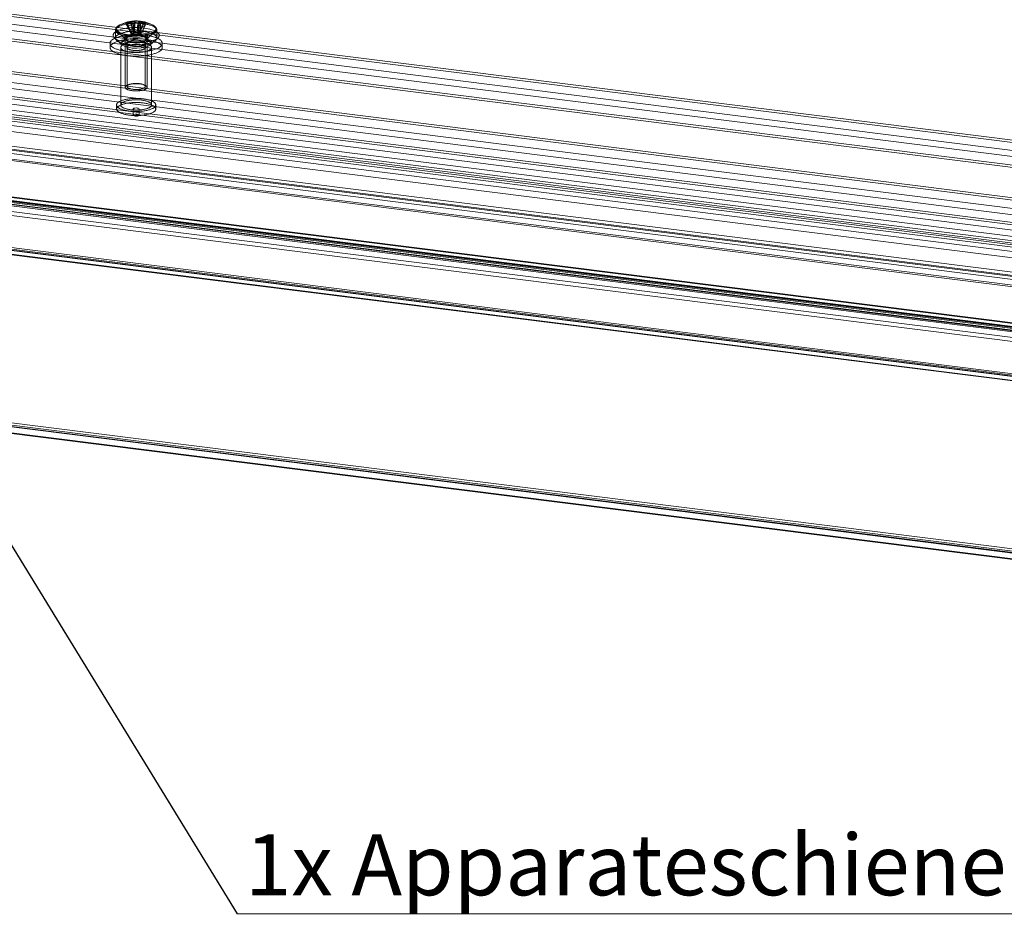
# Model space of a CAD drawing. Units: millimetres. Extents: x 0 to 420, y 0 to 297.
# Drawn here: x 307 to 364, y 102 to 153 of the extents above; entities that cross this region are included whole.
import ezdxf

# ---------------------------------------------------------------- set-up
doc = ezdxf.new("R2010")
doc.units = ezdxf.units.MM
doc.styles.add('SLDTEXTSTYLE0', font='TXT', dxfattribs={"width": 0.75})
doc.dimstyles.new('SLDDIMSTYLE2', dxfattribs={"dimtxt": 0.18, "dimasz": 1.02, "dimexe": 0, "dimexo": 0.0625, "dimgap": 0, "dimtad": 0, "dimtih": 1, "dimtoh": 1, "dimdec": 0, "dimrnd": 1e-09, "dimzin": 0, "dimdsep": 46, "dimtxsty": 'Standard', "dimblk1": 'DOT', "dimblk2": 'DOT', "dimsah": 1, "dimcen": 0.09, "dimadec": 0, "dimazin": 0, "dimtfac": 1.02, "dimtdec": 0, "dimtofl": 0, "dimtmove": 0, "dimatfit": 3, "dimldrblk": 'DOT', "dimfxl": 1, "dimfrac": 2, "dimtolj": 1, "dimtzin": 0, "dimarcsym": 0})

# ---------------------------------------------------------------- blocks, each defined once
blk = doc.blocks.new('SW_NOTE_10')
at = {"color": 0, "linetype": 'Continuous', "lineweight": 0}
blk.add_line((63.559, 0), (0, 0), dxfattribs=at)
at = {"color": 0, "linetype": 'Continuous', "lineweight": 0, "insert": (0.457, 4.575), "char_height": 3.5, "attachment_point": 1, "style": 'SLDTEXTSTYLE0'}
blk.add_mtext('1x Apparateschiene 591mm', dxfattribs=at)
blk = doc.blocks.new('_DOT')
at = {"color": 0, "linetype": 'ByBlock', "lineweight": -2}
blk.add_line((-0.5, 0), (-1, 0), dxfattribs=at)
at = {"color": 0, "linetype": 'ByBlock', "const_width": 0.5}
blk.add_lwpolyline([(-0.25, 0, 1), (0.25, 0, 1)], format="xyb", close=True, dxfattribs=at)

msp = doc.modelspace()

# ---------------------------------------------------------------- linework, layer by layer
at = {"color": 7, "linetype": 'Continuous', "lineweight": 15}
for p, q in [((243.63, 161.008), (382.539, 143.507)), ((243.63, 160.655), (382.539, 143.154)), ((249.009, 160.778), (379.901, 144.287)), ((249.141, 160.895), (380.033, 144.404)), ((382.592, 142.526), (243.047, 160.107)), ((382.724, 142.643), (243.18, 160.224)), ((379.818, 140.998), (249.092, 157.468)), ((249.224, 157.585), (379.951, 141.115)), ((382.592, 139.227), (243.047, 156.807)), ((382.724, 139.343), (243.18, 156.924)), ((248.959, 156.997), (379.685, 140.527)), ((248.959, 156.644), (379.685, 140.174)), ((382.424, 138.935), (243.746, 156.407)), ((243.746, 156.053), (382.424, 138.581)), ((382.592, 137.939), (243.047, 155.52)), ((382.724, 138.056), (243.18, 155.637)), ((260.725, 153.669), (400.269, 136.088)), ((400.137, 135.971), (260.592, 153.552)), ((313.186, 153.161), (313.429, 152.531)), ((313.339, 153.23), (313.582, 152.601)), ((313.448, 153.13), (313.445, 153.156)), ((313.446, 153.157), (313.448, 153.13)), ((313.448, 153.13), (313.448, 152.527)), ((313.6, 153.199), (313.598, 153.226)), ((313.6, 153.227), (313.6, 153.199)), ((313.6, 152.596), (313.6, 153.199)), ((313.636, 153.273), (313.603, 152.604)), ((313.858, 153.217), (313.856, 153.19)), ((313.856, 153.19), (313.856, 153.217)), ((313.856, 152.587), (313.856, 153.19)), ((313.892, 153.264), (313.858, 152.594)), ((314.153, 153.2), (313.877, 152.59)), ((313.959, 153.111), (313.961, 153.138)), ((313.961, 153.137), (313.959, 153.111)), ((313.959, 153.111), (313.959, 152.508)), ((314.256, 153.121), (313.98, 152.511)), ((392.132, 135.124), (253.925, 152.537)), ((392.309, 135.28), (254.101, 152.692)), ((260.778, 153.041), (399.687, 135.54)), ((260.778, 152.688), (399.687, 135.187)), ((312.516, 152.74), (312.516, 152.291)), ((312.604, 152.665), (313.166, 152.17)), ((313.151, 153.053), (313.426, 152.524)), ((313.254, 152.975), (313.53, 152.445)), ((313.426, 152.524), (313.448, 152.527)), ((313.426, 152.524), (313.53, 152.445)), ((313.582, 152.601), (313.429, 152.531)), ((313.448, 152.527), (313.429, 152.531)), ((313.515, 152.911), (313.548, 152.441)), ((313.549, 153.078), (313.551, 153.052)), ((313.551, 153.052), (313.551, 153.077)), ((313.551, 152.448), (313.551, 153.052)), ((313.582, 152.601), (313.6, 152.596)), ((313.6, 152.596), (313.603, 152.604)), ((313.858, 152.594), (313.603, 152.604)), ((313.771, 152.901), (313.804, 152.431)), ((313.807, 153.042), (313.809, 153.068)), ((313.807, 153.068), (313.807, 153.042)), ((313.807, 152.439), (313.807, 153.042)), ((314.068, 152.945), (313.825, 152.434)), ((313.858, 152.594), (313.856, 152.587)), ((313.856, 152.587), (313.877, 152.59)), ((313.98, 152.511), (313.877, 152.59)), ((314.221, 153.014), (313.978, 152.503)), ((314.241, 152.17), (314.803, 152.665)), ((314.891, 152.291), (314.891, 152.74)), ((392.044, 134.575), (253.836, 151.987)), ((392.132, 134.888), (253.925, 152.301)), ((392.309, 135.044), (254.101, 152.457)), ((312.203, 151.988), (312.203, 151.752)), ((312.459, 152.293), (312.918, 151.889)), ((313.166, 152.306), (312.918, 152.087)), ((313.078, 152.244), (313.078, 149.463)), ((313.166, 151.988), (313.166, 151.752)), ((313.551, 152.448), (313.53, 152.445)), ((313.548, 152.441), (313.551, 152.448)), ((313.548, 152.441), (313.804, 152.431)), ((313.807, 152.439), (313.804, 152.431)), ((313.825, 152.434), (313.807, 152.439)), ((313.825, 152.434), (313.978, 152.503)), ((313.98, 152.511), (313.959, 152.508)), ((313.959, 152.508), (313.978, 152.503)), ((314.489, 152.087), (314.241, 152.306)), ((314.241, 151.752), (314.241, 151.988)), ((314.328, 149.463), (314.328, 152.244)), ((314.489, 151.889), (314.948, 152.293)), ((315.203, 151.752), (315.203, 151.988)), ((391.955, 134.497), (253.748, 151.909)), ((312.816, 151.752), (312.816, 148.452)), ((313.178, 151.752), (313.178, 149.513)), ((314.228, 149.513), (314.228, 151.752)), ((314.591, 148.452), (314.591, 151.752)), ((389.215, 132.552), (251.008, 149.964)), ((389.215, 132.316), (251.008, 149.728)), ((389.392, 132.708), (251.185, 150.12)), ((389.392, 132.472), (251.185, 149.884)), ((389.423, 132.484), (251.216, 149.897)), ((389.455, 132.732), (251.247, 150.145)), ((389.481, 132.314), (251.273, 149.727)), ((389.569, 132.392), (251.361, 149.805)), ((391.955, 131.904), (253.748, 149.317)), ((392.044, 131.982), (253.836, 149.394)), ((391.867, 131.59), (253.66, 149.003)), ((391.867, 131.355), (253.66, 148.767)), ((312.578, 148.452), (312.578, 148.217)), ((313.526, 148.217), (313.526, 147.863)), ((313.881, 147.863), (313.881, 148.217)), ((314.828, 148.217), (314.828, 148.452)), ((389.481, 129.721), (251.273, 147.134)), ((389.569, 129.799), (251.361, 147.212)), ((251.419, 147.042), (389.626, 129.629)), ((389.657, 129.642), (251.45, 147.054)), ((251.387, 146.794), (389.595, 129.381)), ((389.657, 129.406), (251.45, 146.818)), ((382.592, 120.497), (243.047, 138.078)), ((243.18, 138.195), (382.724, 120.614)), ((243.51, 137.909), (382.565, 120.39)), ((382.539, 120.418), (243.63, 137.919)), ((243.463, 137.537), (382.519, 120.018)), ((382.539, 120.064), (243.63, 137.565))]:
    msp.add_line(p, q, dxfattribs=at)
at = {"color": 7, "linetype": 'Continuous', "lineweight": 15, "flags": 128}
for points in [[(313, 152.421), (313.053, 152.409), (313.109, 152.398), (313.166, 152.387), (313.224, 152.378), (313.284, 152.37), (313.346, 152.363), (313.408, 152.357), (313.471, 152.352), (313.535, 152.348), (313.6, 152.346), (313.664, 152.345), (313.729, 152.345), (313.794, 152.346), (313.859, 152.348), (313.923, 152.351), (313.986, 152.356), (314.049, 152.362), (314.11, 152.368), (314.171, 152.376), (314.229, 152.385), (314.287, 152.396), (314.342, 152.407), (314.396, 152.419), (314.448, 152.432), (314.497, 152.446), (314.544, 152.461), (314.589, 152.476), (314.631, 152.493), (314.67, 152.51), (314.706, 152.528), (314.739, 152.547), (314.769, 152.566), (314.796, 152.586), (314.82, 152.606), (314.841, 152.626), (314.858, 152.647), (314.871, 152.668), (314.881, 152.69), (314.888, 152.711), (314.891, 152.733), (314.89, 152.754), (314.886, 152.776), (314.879, 152.797), (314.867, 152.819), (314.853, 152.84), (314.835, 152.861), (314.813, 152.881), (314.789, 152.901), (314.761, 152.92), (314.73, 152.939), (314.696, 152.958), (314.658, 152.976), (314.618, 152.993), (314.576, 153.009), (314.53, 153.024), (314.483, 153.039), (314.433, 153.053), (314.38, 153.066), (314.326, 153.077), (314.27, 153.088), (314.212, 153.098), (314.153, 153.107), (314.092, 153.114), (314.03, 153.121), (313.967, 153.126), (313.904, 153.13), (313.839, 153.134), (313.775, 153.135), (313.71, 153.136), (313.645, 153.136), (313.58, 153.134), (313.516, 153.131), (313.452, 153.127), (313.389, 153.122), (313.327, 153.116), (313.266, 153.108), (313.207, 153.1), (313.149, 153.09), (313.092, 153.08), (313.037, 153.068), (312.985, 153.055), (312.934, 153.042), (312.886, 153.027), (312.84, 153.012), (312.797, 152.996), (312.756, 152.979), (312.719, 152.961), (312.684, 152.943), (312.652, 152.924), (312.624, 152.905), (312.598, 152.885), (312.576, 152.865), (312.557, 152.844), (312.542, 152.823), (312.53, 152.802), (312.522, 152.78), (312.517, 152.759), (312.516, 152.737), (312.518, 152.715), (312.524, 152.694), (312.533, 152.673), (312.546, 152.651), (312.563, 152.63), (312.582, 152.61), (312.605, 152.59), (312.632, 152.57), (312.661, 152.551), (312.694, 152.532), (312.73, 152.514), (312.768, 152.496), (312.809, 152.48), (312.853, 152.464), (312.9, 152.449), (312.949, 152.435), (313, 152.421)], [(314.803, 152.665), (314.875, 152.774), (314.853, 152.885), (314.737, 152.99), (314.538, 153.079), (314.271, 153.146), (313.958, 153.186), (313.625, 153.194), (313.298, 153.171), (313.003, 153.118), (312.766, 153.04), (312.604, 152.942), (312.532, 152.833), (312.554, 152.722), (312.67, 152.617), (312.869, 152.528), (313.136, 152.461), (313.449, 152.421), (313.782, 152.413), (314.109, 152.436), (314.403, 152.489), (314.641, 152.567), (314.803, 152.665)], [(313.029, 152.522), (313.081, 152.51), (313.135, 152.498), (313.191, 152.488), (313.248, 152.479), (313.307, 152.472), (313.367, 152.465), (313.428, 152.459), (313.489, 152.455), (313.552, 152.451), (313.615, 152.449), (313.678, 152.448), (313.741, 152.448), (313.805, 152.449), (313.868, 152.452), (313.93, 152.455), (313.992, 152.46), (314.052, 152.466), (314.112, 152.473), (314.171, 152.481), (314.228, 152.49), (314.283, 152.501), (314.337, 152.512), (314.388, 152.524), (314.438, 152.537), (314.485, 152.551), (314.53, 152.566), (314.572, 152.582), (314.612, 152.598), (314.649, 152.616), (314.682, 152.633), (314.713, 152.652), (314.741, 152.671), (314.766, 152.69), (314.787, 152.71), (314.805, 152.73), (314.819, 152.751), (314.83, 152.772), (314.838, 152.793), (314.842, 152.814), (314.842, 152.835), (314.839, 152.856), (314.833, 152.877), (314.823, 152.898), (314.809, 152.918), (314.792, 152.939), (314.772, 152.959), (314.749, 152.978), (314.722, 152.998), (314.692, 153.016), (314.659, 153.034), (314.623, 153.052), (314.584, 153.068), (314.543, 153.084), (314.499, 153.099), (314.452, 153.114), (314.403, 153.127), (314.352, 153.14), (314.299, 153.151), (314.244, 153.162), (314.188, 153.171), (314.13, 153.18), (314.07, 153.187), (314.01, 153.193), (313.948, 153.198), (313.886, 153.202), (313.824, 153.205), (313.76, 153.207), (313.697, 153.207), (313.634, 153.206), (313.571, 153.205), (313.508, 153.202), (313.446, 153.197), (313.385, 153.192), (313.324, 153.186), (313.265, 153.178), (313.208, 153.169), (313.151, 153.16), (313.097, 153.149), (313.044, 153.137), (312.994, 153.124), (312.945, 153.111), (312.899, 153.096), (312.856, 153.081), (312.815, 153.065), (312.776, 153.048), (312.741, 153.031), (312.709, 153.012), (312.679, 152.994), (312.653, 152.974), (312.63, 152.955), (312.611, 152.935), (312.595, 152.914), (312.582, 152.894), (312.573, 152.873), (312.567, 152.852), (312.564, 152.831), (312.566, 152.81), (312.57, 152.788), (312.579, 152.768), (312.59, 152.747), (312.606, 152.726), (312.624, 152.706), (312.646, 152.686), (312.671, 152.667), (312.7, 152.648), (312.731, 152.63), (312.765, 152.612), (312.803, 152.595), (312.843, 152.579), (312.886, 152.563), (312.931, 152.548), (312.979, 152.535), (313.029, 152.522)], [(314.174, 152.865), (314.48, 152.81), (314.733, 152.731), (314.916, 152.632), (315.016, 152.522), (315.027, 152.406), (314.948, 152.293), (314.784, 152.191), (314.546, 152.107), (314.251, 152.046), (313.918, 152.012), (313.571, 152.009), (313.233, 152.035), (312.927, 152.09), (312.674, 152.169), (312.491, 152.267), (312.391, 152.378), (312.38, 152.494), (312.459, 152.607), (312.623, 152.709), (312.861, 152.793), (313.156, 152.854), (313.489, 152.888), (313.836, 152.891), (314.174, 152.865)], [(313, 151.972), (313.053, 151.96), (313.109, 151.948), (313.166, 151.938), (313.224, 151.929), (313.284, 151.921), (313.346, 151.914), (313.408, 151.908), (313.471, 151.903), (313.535, 151.899), (313.6, 151.897), (313.664, 151.895), (313.729, 151.895), (313.794, 151.896), (313.859, 151.899), (313.923, 151.902), (313.986, 151.907), (314.049, 151.912), (314.11, 151.919), (314.171, 151.927), (314.229, 151.936), (314.287, 151.946), (314.342, 151.957), (314.396, 151.97), (314.448, 151.983), (314.497, 151.997), (314.544, 152.012), (314.589, 152.027), (314.631, 152.044), (314.67, 152.061), (314.706, 152.079), (314.739, 152.098), (314.769, 152.117), (314.796, 152.136), (314.82, 152.156), (314.841, 152.177), (314.858, 152.198), (314.871, 152.219), (314.881, 152.24), (314.888, 152.262), (314.891, 152.284), (314.89, 152.305), (314.886, 152.327), (314.879, 152.348), (314.867, 152.369), (314.853, 152.391), (314.835, 152.411), (314.813, 152.432), (314.789, 152.452), (314.761, 152.471), (314.73, 152.49), (314.696, 152.509), (314.658, 152.526), (314.618, 152.543), (314.576, 152.56), (314.53, 152.575), (314.483, 152.59), (314.433, 152.604), (314.38, 152.616), (314.326, 152.628), (314.27, 152.639), (314.212, 152.649), (314.153, 152.658), (314.092, 152.665), (314.03, 152.672), (313.967, 152.677), (313.904, 152.681), (313.839, 152.684), (313.775, 152.686), (313.71, 152.687), (313.645, 152.686), (313.58, 152.685), (313.516, 152.682), (313.452, 152.678), (313.389, 152.673), (313.327, 152.667), (313.266, 152.659), (313.207, 152.651), (313.149, 152.641), (313.092, 152.63), (313.037, 152.619), (312.985, 152.606), (312.934, 152.593), (312.886, 152.578), (312.84, 152.563), (312.797, 152.547), (312.756, 152.53), (312.719, 152.512), (312.684, 152.494), (312.652, 152.475), (312.624, 152.456), (312.598, 152.436), (312.576, 152.415), (312.557, 152.395), (312.542, 152.374), (312.53, 152.353), (312.522, 152.331), (312.517, 152.309), (312.516, 152.288), (312.518, 152.266), (312.524, 152.245), (312.533, 152.223), (312.546, 152.202), (312.563, 152.181), (312.582, 152.161), (312.605, 152.14), (312.632, 152.121), (312.661, 152.101), (312.694, 152.083), (312.73, 152.065), (312.768, 152.047), (312.809, 152.031), (312.853, 152.015), (312.9, 152), (312.949, 151.985), (313, 151.972)], [(313.577, 152.46), (313.601, 152.455), (313.626, 152.451), (313.653, 152.449), (313.68, 152.447), (313.708, 152.446), (313.736, 152.447), (313.763, 152.449), (313.789, 152.452), (313.814, 152.457), (313.836, 152.462), (313.857, 152.468), (313.875, 152.475), (313.89, 152.483), (313.902, 152.492), (313.91, 152.5), (313.915, 152.51), (313.916, 152.519), (313.914, 152.528), (313.908, 152.537), (313.898, 152.546), (313.885, 152.554), (313.87, 152.562), (313.851, 152.569), (313.829, 152.575), (313.806, 152.58), (313.781, 152.583), (313.754, 152.586), (313.727, 152.588), (313.699, 152.588), (313.671, 152.587), (313.644, 152.585), (313.618, 152.582), (313.593, 152.578), (313.57, 152.573), (313.55, 152.566), (313.532, 152.559), (313.517, 152.552), (313.505, 152.543), (313.497, 152.534), (313.492, 152.525), (313.491, 152.516), (313.493, 152.507), (313.499, 152.498), (313.509, 152.489), (313.521, 152.481), (313.537, 152.473), (313.556, 152.466), (313.577, 152.46)], [(315.112, 151.816), (315.088, 151.795), (315.061, 151.775), (315.031, 151.755), (314.999, 151.736), (314.964, 151.717), (314.927, 151.699), (314.888, 151.681), (314.846, 151.664), (314.802, 151.647), (314.755, 151.631), (314.707, 151.616), (314.657, 151.602), (314.605, 151.588), (314.551, 151.575), (314.495, 151.563), (314.438, 151.552), (314.379, 151.541), (314.32, 151.532), (314.258, 151.523), (314.196, 151.516), (314.133, 151.509), (314.069, 151.503), (314.004, 151.498), (313.939, 151.494), (313.873, 151.491), (313.807, 151.489), (313.741, 151.488), (313.675, 151.488), (313.608, 151.489), (313.542, 151.491), (313.476, 151.494), (313.411, 151.497), (313.346, 151.502), (313.282, 151.508), (313.219, 151.515), (313.157, 151.522), (313.095, 151.531), (313.035, 151.54), (312.976, 151.55), (312.919, 151.562), (312.863, 151.574), (312.809, 151.586), (312.757, 151.6), (312.706, 151.614), (312.658, 151.629), (312.611, 151.645), (312.567, 151.662), (312.525, 151.679), (312.485, 151.696), (312.447, 151.715), (312.412, 151.733), (312.38, 151.753), (312.35, 151.772), (312.323, 151.793), (312.298, 151.813), (312.276, 151.834), (312.257, 151.855), (312.241, 151.877), (312.228, 151.898), (312.217, 151.92), (312.21, 151.942), (312.205, 151.964), (312.203, 151.986), (312.205, 152.008), (312.209, 152.031), (312.216, 152.053), (312.226, 152.074), (312.239, 152.096), (312.255, 152.118), (312.274, 152.139), (312.295, 152.16), (312.319, 152.18), (312.346, 152.201), (312.376, 152.22), (312.408, 152.24), (312.443, 152.259), (312.48, 152.277), (312.519, 152.295), (312.561, 152.312), (312.605, 152.328), (312.652, 152.344), (312.7, 152.359), (312.75, 152.374), (312.802, 152.387), (312.856, 152.4), (312.912, 152.412), (312.969, 152.424), (313.028, 152.434), (313.087, 152.444), (313.149, 152.452), (313.211, 152.46), (313.274, 152.467), (313.338, 152.473), (313.403, 152.478), (313.468, 152.482), (313.534, 152.485), (313.6, 152.487), (313.666, 152.488), (313.732, 152.488), (313.799, 152.487), (313.865, 152.485), (313.931, 152.482), (313.996, 152.478), (314.061, 152.473), (314.125, 152.468), (314.188, 152.461), (314.25, 152.453), (314.312, 152.445), (314.372, 152.435), (314.43, 152.425), (314.488, 152.414), (314.544, 152.402), (314.598, 152.389), (314.65, 152.376), (314.701, 152.361), (314.749, 152.346), (314.796, 152.33), (314.84, 152.314), (314.882, 152.297), (314.922, 152.279), (314.96, 152.261), (314.995, 152.242), (315.027, 152.223), (315.057, 152.203), (315.084, 152.183), (315.109, 152.162), (315.131, 152.142), (315.15, 152.12), (315.166, 152.099), (315.179, 152.077), (315.19, 152.055), (315.197, 152.033), (315.202, 152.011), (315.203, 151.989), (315.202, 151.967), (315.198, 151.945), (315.191, 151.923), (315.181, 151.901), (315.168, 151.879), (315.152, 151.858), (315.133, 151.837), (315.112, 151.816)], [(315.112, 151.58), (315.088, 151.56), (315.061, 151.539), (315.031, 151.519), (314.999, 151.5), (314.964, 151.481), (314.927, 151.463), (314.888, 151.445), (314.846, 151.428), (314.802, 151.411), (314.755, 151.396), (314.707, 151.38), (314.657, 151.366), (314.605, 151.352), (314.551, 151.339), (314.495, 151.327), (314.438, 151.316), (314.379, 151.306), (314.32, 151.296), (314.258, 151.288), (314.196, 151.28), (314.133, 151.273), (314.069, 151.267), (314.004, 151.262), (313.939, 151.258), (313.873, 151.255), (313.807, 151.253), (313.741, 151.252), (313.675, 151.252), (313.608, 151.253), (313.542, 151.255), (313.476, 151.258), (313.411, 151.262), (313.346, 151.266), (313.282, 151.272), (313.219, 151.279), (313.157, 151.286), (313.095, 151.295), (313.035, 151.304), (312.976, 151.315), (312.919, 151.326), (312.863, 151.338), (312.809, 151.351), (312.757, 151.364), (312.706, 151.379), (312.658, 151.394), (312.611, 151.409), (312.567, 151.426), (312.525, 151.443), (312.485, 151.461), (312.447, 151.479), (312.412, 151.498), (312.38, 151.517), (312.35, 151.537), (312.323, 151.557), (312.298, 151.577), (312.276, 151.598), (312.257, 151.62), (312.241, 151.641), (312.228, 151.663), (312.217, 151.684), (312.21, 151.706), (312.205, 151.729), (312.203, 151.751), (312.205, 151.773), (312.209, 151.795), (312.216, 151.817), (312.226, 151.839), (312.239, 151.86), (312.255, 151.882), (312.274, 151.903), (312.295, 151.924), (312.319, 151.945), (312.346, 151.965), (312.376, 151.985), (312.408, 152.004), (312.443, 152.023), (312.48, 152.041), (312.519, 152.059), (312.561, 152.076), (312.605, 152.093), (312.652, 152.109), (312.7, 152.124), (312.75, 152.138), (312.802, 152.152), (312.856, 152.165), (312.912, 152.177), (312.969, 152.188), (313.028, 152.198), (313.087, 152.208), (313.149, 152.217), (313.211, 152.224), (313.274, 152.231), (313.338, 152.237), (313.403, 152.242), (313.468, 152.246), (313.534, 152.249), (313.6, 152.251), (313.666, 152.252), (313.732, 152.252), (313.799, 152.251), (313.865, 152.249), (313.931, 152.246), (313.996, 152.242), (314.061, 152.238), (314.125, 152.232), (314.188, 152.225), (314.25, 152.218), (314.312, 152.209), (314.372, 152.2), (314.43, 152.189), (314.488, 152.178), (314.544, 152.166), (314.598, 152.154), (314.65, 152.14), (314.701, 152.126), (314.749, 152.111), (314.796, 152.095), (314.84, 152.078), (314.882, 152.061), (314.922, 152.044), (314.96, 152.025), (314.995, 152.006), (315.027, 151.987), (315.057, 151.967), (315.084, 151.947), (315.109, 151.927), (315.131, 151.906), (315.15, 151.885), (315.166, 151.863), (315.179, 151.842), (315.19, 151.82), (315.197, 151.798), (315.202, 151.776), (315.203, 151.754), (315.202, 151.731), (315.198, 151.709), (315.191, 151.687), (315.181, 151.665), (315.168, 151.644), (315.152, 151.622), (315.133, 151.601), (315.112, 151.58)], [(314.306, 151.535), (314.345, 151.548), (314.382, 151.561), (314.416, 151.576), (314.447, 151.591), (314.475, 151.606), (314.501, 151.622), (314.523, 151.639), (314.543, 151.656), (314.559, 151.673), (314.572, 151.691), (314.581, 151.709), (314.588, 151.727), (314.591, 151.745), (314.59, 151.763), (314.587, 151.782), (314.579, 151.8), (314.569, 151.818), (314.555, 151.835), (314.538, 151.853), (314.518, 151.869), (314.495, 151.886), (314.469, 151.902), (314.44, 151.917), (314.408, 151.932), (314.373, 151.946), (314.336, 151.96), (314.296, 151.972), (314.255, 151.984), (314.211, 151.995), (314.165, 152.005), (314.117, 152.014), (314.068, 152.022), (314.018, 152.029), (313.966, 152.035), (313.913, 152.04), (313.86, 152.043), (313.806, 152.046), (313.751, 152.047), (313.697, 152.048), (313.642, 152.047), (313.588, 152.045), (313.534, 152.042), (313.48, 152.038), (313.428, 152.033), (313.377, 152.027), (313.326, 152.02), (313.278, 152.012), (313.23, 152.002), (313.185, 151.992), (313.142, 151.981), (313.101, 151.969), (313.062, 151.956), (313.025, 151.943), (312.991, 151.929), (312.96, 151.914), (312.931, 151.898), (312.906, 151.882), (312.884, 151.865), (312.864, 151.848), (312.848, 151.831), (312.835, 151.813), (312.825, 151.795), (312.819, 151.777), (312.816, 151.759), (312.817, 151.741), (312.82, 151.723), (312.828, 151.704), (312.838, 151.687), (312.852, 151.669), (312.869, 151.652), (312.889, 151.635), (312.912, 151.618), (312.938, 151.602), (312.967, 151.587), (312.999, 151.572), (313.034, 151.558), (313.071, 151.545), (313.111, 151.532), (313.152, 151.52), (313.196, 151.509), (313.242, 151.499), (313.29, 151.49), (313.339, 151.482), (313.389, 151.475), (313.441, 151.469), (313.494, 151.465), (313.547, 151.461), (313.601, 151.458), (313.656, 151.457), (313.71, 151.456), (313.765, 151.457), (313.819, 151.459), (313.873, 151.462), (313.927, 151.466), (313.979, 151.471), (314.03, 151.477), (314.081, 151.484), (314.129, 151.493), (314.176, 151.502), (314.222, 151.512), (314.265, 151.523), (314.306, 151.535)], [(312.918, 152.087), (312.864, 151.996), (312.901, 151.905), (313.025, 151.823), (313.223, 151.758), (313.472, 151.719), (313.747, 151.708), (314.017, 151.728), (314.253, 151.776), (314.43, 151.847), (314.528, 151.933), (314.536, 152.025), (314.454, 152.113), (314.291, 152.188), (314.064, 152.241), (313.798, 152.266), (313.522, 152.261), (313.266, 152.227), (313.057, 152.166), (312.918, 152.087)], [(313.304, 152.11), (313.344, 152.101), (313.386, 152.093), (313.43, 152.085), (313.475, 152.079), (313.522, 152.074), (313.569, 152.071), (313.617, 152.068), (313.666, 152.066), (313.714, 152.066), (313.763, 152.067), (313.811, 152.069), (313.859, 152.072), (313.906, 152.076), (313.952, 152.082), (313.997, 152.088), (314.04, 152.096), (314.081, 152.105), (314.121, 152.114), (314.158, 152.125), (314.193, 152.136), (314.225, 152.148), (314.254, 152.161), (314.281, 152.175), (314.305, 152.189), (314.325, 152.204), (314.343, 152.219), (314.357, 152.234), (314.367, 152.25), (314.374, 152.266), (314.378, 152.283), (314.378, 152.299), (314.375, 152.315), (314.368, 152.331), (314.357, 152.347), (314.344, 152.363), (314.326, 152.378), (314.306, 152.392), (314.283, 152.407), (314.256, 152.42), (314.227, 152.433), (314.194, 152.446), (314.16, 152.457), (314.123, 152.467), (314.083, 152.477), (314.042, 152.486), (313.999, 152.493), (313.955, 152.5), (313.909, 152.505), (313.862, 152.51), (313.814, 152.513), (313.766, 152.515), (313.717, 152.516), (313.668, 152.516), (313.62, 152.514), (313.572, 152.512), (313.524, 152.508), (313.478, 152.503), (313.432, 152.497), (313.388, 152.49), (313.346, 152.482), (313.306, 152.473), (313.267, 152.463), (313.231, 152.452), (313.198, 152.44), (313.167, 152.428), (313.139, 152.414), (313.114, 152.4), (313.091, 152.386), (313.072, 152.371), (313.057, 152.356), (313.045, 152.34), (313.036, 152.324), (313.03, 152.308), (313.028, 152.292), (313.03, 152.275), (313.035, 152.259), (313.044, 152.243), (313.056, 152.227), (313.072, 152.212), (313.09, 152.197), (313.112, 152.183), (313.137, 152.169), (313.165, 152.155), (313.196, 152.143), (313.23, 152.131), (313.265, 152.12), (313.304, 152.11)], [(313.316, 152.111), (313.297, 152.116), (313.264, 152.125), (313.233, 152.135), (313.205, 152.146), (313.179, 152.157), (313.156, 152.168), (313.136, 152.179), (313.12, 152.19), (313.106, 152.201), (313.095, 152.211), (313.088, 152.221), (313.083, 152.229), (313.08, 152.236), (313.079, 152.242), (313.078, 152.244)], [(313.333, 152.076), (313.296, 152.086), (313.262, 152.097), (313.229, 152.108), (313.2, 152.121), (313.173, 152.134), (313.15, 152.147), (313.13, 152.161), (313.112, 152.176), (313.099, 152.191), (313.089, 152.207), (313.082, 152.222), (313.079, 152.238), (313.079, 152.254), (313.083, 152.269), (313.091, 152.285), (313.102, 152.3), (313.116, 152.315), (313.134, 152.33), (313.155, 152.344), (313.18, 152.358), (313.207, 152.37), (313.237, 152.383), (313.27, 152.394), (313.305, 152.405), (313.343, 152.414), (313.382, 152.423), (313.424, 152.43), (313.467, 152.437), (313.511, 152.442), (313.557, 152.446), (313.603, 152.45), (313.65, 152.452), (313.697, 152.452), (313.745, 152.452), (313.792, 152.45), (313.838, 152.447), (313.884, 152.443), (313.929, 152.438), (313.972, 152.432), (314.014, 152.425), (314.054, 152.416), (314.092, 152.407), (314.128, 152.397), (314.162, 152.386), (314.193, 152.374), (314.221, 152.361), (314.246, 152.348), (314.268, 152.334), (314.286, 152.319), (314.302, 152.304), (314.314, 152.289), (314.322, 152.273), (314.327, 152.258), (314.328, 152.242), (314.326, 152.226), (314.32, 152.211), (314.311, 152.195), (314.298, 152.18), (314.282, 152.165), (314.263, 152.151), (314.24, 152.137), (314.214, 152.124), (314.185, 152.111), (314.154, 152.099), (314.12, 152.089), (314.083, 152.078), (314.045, 152.069), (314.004, 152.061), (313.962, 152.054), (313.918, 152.048), (313.873, 152.043), (313.827, 152.04), (313.78, 152.037), (313.733, 152.036), (313.686, 152.036), (313.639, 152.037), (313.592, 152.039), (313.546, 152.042), (313.5, 152.047), (313.456, 152.053), (313.413, 152.059), (313.372, 152.067), (313.333, 152.076)], [(314.241, 152.17), (314.278, 152.244), (314.228, 152.317), (314.097, 152.377), (313.907, 152.417), (313.685, 152.429), (313.467, 152.412), (313.284, 152.369), (313.166, 152.306), (313.129, 152.232), (313.179, 152.159), (313.31, 152.098), (313.5, 152.058), (313.721, 152.046), (313.94, 152.063), (314.123, 152.107), (314.241, 152.17)], [(314.208, 151.926), (314.193, 151.914), (314.175, 151.902), (314.155, 151.891), (314.132, 151.88), (314.107, 151.87), (314.08, 151.86), (314.051, 151.851), (314.019, 151.843), (313.986, 151.835), (313.952, 151.829), (313.916, 151.823), (313.879, 151.818), (313.841, 151.815), (313.802, 151.812), (313.763, 151.81), (313.723, 151.809), (313.684, 151.809), (313.644, 151.81), (313.605, 151.812), (313.566, 151.815), (313.528, 151.818), (313.491, 151.823), (313.455, 151.829), (313.421, 151.835), (313.388, 151.843), (313.356, 151.851), (313.327, 151.86), (313.3, 151.87), (313.275, 151.88), (313.252, 151.891), (313.231, 151.902), (313.214, 151.914), (313.199, 151.926), (313.186, 151.939), (313.177, 151.952), (313.17, 151.965), (313.167, 151.978), (313.166, 151.991), (313.168, 152.004), (313.173, 152.017), (313.181, 152.03), (313.192, 152.043), (313.206, 152.056), (313.222, 152.068), (313.241, 152.079), (313.263, 152.09), (313.287, 152.101), (313.313, 152.111), (313.341, 152.12), (313.372, 152.129), (313.404, 152.137), (313.438, 152.143), (313.473, 152.15), (313.509, 152.155), (313.547, 152.159), (313.585, 152.163), (313.624, 152.165), (313.664, 152.166), (313.703, 152.167), (313.743, 152.166), (313.783, 152.165), (313.822, 152.163), (313.86, 152.159), (313.898, 152.155), (313.934, 152.15), (313.969, 152.143), (314.003, 152.137), (314.035, 152.129), (314.066, 152.12), (314.094, 152.111), (314.12, 152.101), (314.144, 152.09), (314.166, 152.079), (314.185, 152.068), (314.201, 152.056), (314.215, 152.043), (314.226, 152.03), (314.234, 152.017), (314.239, 152.004), (314.241, 151.991), (314.24, 151.978), (314.236, 151.965), (314.23, 151.952), (314.22, 151.939), (314.208, 151.926)], [(314.328, 152.244), (314.328, 152.241), (314.327, 152.235), (314.324, 152.228), (314.318, 152.22), (314.31, 152.21), (314.299, 152.2), (314.285, 152.189), (314.268, 152.178), (314.248, 152.167), (314.225, 152.156), (314.2, 152.145), (314.172, 152.135), (314.141, 152.125), (314.108, 152.115), (314.072, 152.107), (314.035, 152.099), (313.996, 152.092), (313.955, 152.086), (313.913, 152.08), (313.87, 152.076), (313.826, 152.073), (313.782, 152.071), (313.737, 152.069), (313.692, 152.069), (313.646, 152.07), (313.602, 152.072), (313.557, 152.074), (313.514, 152.078), (313.471, 152.083), (313.43, 152.089), (313.39, 152.096), (313.352, 152.103), (313.316, 152.111)], [(314.208, 151.69), (314.193, 151.678), (314.175, 151.666), (314.155, 151.655), (314.132, 151.644), (314.107, 151.634), (314.08, 151.624), (314.051, 151.615), (314.019, 151.607), (313.986, 151.6), (313.952, 151.593), (313.916, 151.588), (313.879, 151.583), (313.841, 151.579), (313.802, 151.576), (313.763, 151.574), (313.723, 151.573), (313.684, 151.573), (313.644, 151.574), (313.605, 151.576), (313.566, 151.579), (313.528, 151.583), (313.491, 151.588), (313.455, 151.593), (313.421, 151.6), (313.388, 151.607), (313.356, 151.615), (313.327, 151.624), (313.3, 151.634), (313.275, 151.644), (313.252, 151.655), (313.231, 151.666), (313.214, 151.678), (313.199, 151.69), (313.186, 151.703), (313.177, 151.716), (313.17, 151.729), (313.167, 151.742), (313.166, 151.755), (313.168, 151.769), (313.173, 151.782), (313.181, 151.795), (313.192, 151.807), (313.206, 151.82), (313.222, 151.832), (313.241, 151.844), (313.263, 151.855), (313.287, 151.865), (313.313, 151.875), (313.341, 151.884), (313.372, 151.893), (313.404, 151.901), (313.438, 151.908), (313.473, 151.914), (313.509, 151.919), (313.547, 151.923), (313.585, 151.927), (313.624, 151.929), (313.664, 151.931), (313.703, 151.931), (313.743, 151.931), (313.783, 151.929), (313.822, 151.927), (313.86, 151.923), (313.898, 151.919), (313.934, 151.914), (313.969, 151.908), (314.003, 151.901), (314.035, 151.893), (314.066, 151.884), (314.094, 151.875), (314.12, 151.865), (314.144, 151.855), (314.166, 151.844), (314.185, 151.832), (314.201, 151.82), (314.215, 151.807), (314.226, 151.795), (314.234, 151.782), (314.239, 151.769), (314.241, 151.755), (314.24, 151.742), (314.236, 151.729), (314.23, 151.716), (314.22, 151.703), (314.208, 151.69)], [(314.06, 151.624), (314.09, 151.634), (314.117, 151.644), (314.142, 151.656), (314.164, 151.668), (314.183, 151.681), (314.198, 151.694), (314.211, 151.707), (314.22, 151.721), (314.226, 151.735), (314.228, 151.749), (314.227, 151.763), (314.223, 151.777), (314.215, 151.791), (314.204, 151.804), (314.19, 151.818), (314.173, 151.831), (314.152, 151.843), (314.129, 151.855), (314.103, 151.866), (314.074, 151.876), (314.043, 151.886), (314.01, 151.894), (313.974, 151.902), (313.937, 151.909), (313.899, 151.915), (313.859, 151.919), (313.818, 151.923), (313.776, 151.925), (313.734, 151.927), (313.692, 151.927), (313.65, 151.926), (313.608, 151.924), (313.567, 151.921), (313.526, 151.917), (313.487, 151.912), (313.449, 151.905), (313.413, 151.898), (313.379, 151.89), (313.347, 151.88), (313.317, 151.871), (313.29, 151.86), (313.265, 151.848), (313.243, 151.836), (313.224, 151.824), (313.209, 151.811), (313.196, 151.797), (313.187, 151.783), (313.181, 151.769), (313.179, 151.755), (313.179, 151.741), (313.184, 151.727), (313.191, 151.713), (313.203, 151.7), (313.217, 151.686), (313.234, 151.674), (313.255, 151.661), (313.278, 151.65), (313.304, 151.638), (313.333, 151.628), (313.364, 151.619), (313.397, 151.61), (313.433, 151.602), (313.47, 151.595), (313.508, 151.59), (313.548, 151.585), (313.589, 151.581), (313.631, 151.579), (313.673, 151.577), (313.715, 151.577), (313.757, 151.578), (313.799, 151.58), (313.84, 151.583), (313.881, 151.587), (313.92, 151.593), (313.958, 151.599), (313.994, 151.606), (314.028, 151.615), (314.06, 151.624)], [(313.333, 149.295), (313.372, 149.286), (313.413, 149.278), (313.456, 149.271), (313.5, 149.266), (313.546, 149.261), (313.592, 149.258), (313.639, 149.255), (313.686, 149.254), (313.733, 149.255), (313.78, 149.256), (313.827, 149.258), (313.873, 149.262), (313.918, 149.267), (313.962, 149.273), (314.004, 149.28), (314.045, 149.288), (314.083, 149.297), (314.12, 149.307), (314.154, 149.318), (314.185, 149.33), (314.214, 149.342), (314.24, 149.356), (314.263, 149.37), (314.282, 149.384), (314.298, 149.399), (314.311, 149.414), (314.32, 149.429), (314.326, 149.445), (314.328, 149.461), (314.327, 149.476), (314.322, 149.492), (314.314, 149.508), (314.302, 149.523), (314.286, 149.538), (314.268, 149.552), (314.246, 149.566), (314.221, 149.58), (314.193, 149.592), (314.162, 149.604), (314.128, 149.615), (314.092, 149.626), (314.054, 149.635), (314.014, 149.643), (313.972, 149.651), (313.929, 149.657), (313.884, 149.662), (313.838, 149.666), (313.792, 149.669), (313.745, 149.671), (313.697, 149.671), (313.65, 149.67), (313.603, 149.668), (313.557, 149.665), (313.511, 149.661), (313.467, 149.656), (313.424, 149.649), (313.382, 149.641), (313.343, 149.633), (313.305, 149.623), (313.27, 149.613), (313.237, 149.601), (313.207, 149.589), (313.18, 149.576), (313.155, 149.563), (313.134, 149.549), (313.116, 149.534), (313.102, 149.519), (313.091, 149.504), (313.083, 149.488), (313.079, 149.472), (313.079, 149.457), (313.082, 149.441), (313.089, 149.425), (313.099, 149.41), (313.112, 149.395), (313.13, 149.38), (313.15, 149.366), (313.173, 149.352), (313.2, 149.339), (313.229, 149.327), (313.262, 149.315), (313.296, 149.305), (313.333, 149.295)], [(314.06, 149.384), (314.09, 149.394), (314.117, 149.405), (314.142, 149.417), (314.164, 149.429), (314.183, 149.441), (314.198, 149.454), (314.211, 149.468), (314.22, 149.482), (314.226, 149.496), (314.228, 149.51), (314.227, 149.524), (314.223, 149.538), (314.215, 149.552), (314.204, 149.565), (314.19, 149.579), (314.173, 149.591), (314.152, 149.604), (314.129, 149.615), (314.103, 149.627), (314.074, 149.637), (314.043, 149.646), (314.01, 149.655), (313.974, 149.663), (313.937, 149.67), (313.899, 149.675), (313.859, 149.68), (313.818, 149.684), (313.776, 149.686), (313.734, 149.688), (313.692, 149.688), (313.65, 149.687), (313.608, 149.685), (313.567, 149.682), (313.526, 149.678), (313.487, 149.672), (313.449, 149.666), (313.413, 149.659), (313.379, 149.65), (313.347, 149.641), (313.317, 149.631), (313.29, 149.621), (313.265, 149.609), (313.243, 149.597), (313.224, 149.584), (313.209, 149.571), (313.196, 149.558), (313.187, 149.544), (313.181, 149.53), (313.179, 149.516), (313.179, 149.502), (313.184, 149.488), (313.191, 149.474), (313.203, 149.461), (313.217, 149.447), (313.234, 149.434), (313.255, 149.422), (313.278, 149.41), (313.304, 149.399), (313.333, 149.389), (313.364, 149.379), (313.397, 149.371), (313.433, 149.363), (313.47, 149.356), (313.508, 149.35), (313.548, 149.346), (313.589, 149.342), (313.631, 149.34), (313.673, 149.338), (313.715, 149.338), (313.757, 149.339), (313.799, 149.341), (313.84, 149.344), (313.881, 149.348), (313.92, 149.353), (313.958, 149.36), (313.994, 149.367), (314.028, 149.375), (314.06, 149.384)], [(314.468, 148.177), (314.512, 148.191), (314.553, 148.206), (314.592, 148.222), (314.629, 148.239), (314.662, 148.256), (314.693, 148.274), (314.721, 148.292), (314.745, 148.311), (314.767, 148.33), (314.785, 148.349), (314.801, 148.369), (314.813, 148.389), (314.821, 148.41), (314.826, 148.43), (314.828, 148.451), (314.827, 148.471), (314.822, 148.491), (314.814, 148.512), (314.803, 148.532), (314.788, 148.552), (314.77, 148.571), (314.749, 148.591), (314.725, 148.609), (314.697, 148.628), (314.667, 148.646), (314.634, 148.663), (314.598, 148.68), (314.56, 148.696), (314.519, 148.711), (314.475, 148.725), (314.429, 148.739), (314.381, 148.752), (314.331, 148.763), (314.279, 148.774), (314.225, 148.784), (314.17, 148.793), (314.114, 148.801), (314.056, 148.808), (313.997, 148.814), (313.937, 148.819), (313.877, 148.823), (313.816, 148.825), (313.755, 148.827), (313.693, 148.827), (313.632, 148.826), (313.57, 148.825), (313.51, 148.822), (313.449, 148.818), (313.39, 148.812), (313.331, 148.806), (313.274, 148.799), (313.218, 148.791), (313.163, 148.781), (313.11, 148.771), (313.059, 148.76), (313.009, 148.747), (312.962, 148.734), (312.917, 148.72), (312.874, 148.706), (312.834, 148.69), (312.796, 148.674), (312.761, 148.657), (312.729, 148.64), (312.7, 148.622), (312.674, 148.603), (312.65, 148.584), (312.63, 148.565), (312.614, 148.545), (312.6, 148.525), (312.59, 148.505), (312.583, 148.485), (312.579, 148.464), (312.579, 148.444), (312.582, 148.423), (312.588, 148.403), (312.598, 148.383), (312.611, 148.363), (312.627, 148.343), (312.647, 148.323), (312.67, 148.304), (312.695, 148.286), (312.724, 148.268), (312.756, 148.25), (312.79, 148.233), (312.828, 148.217), (312.868, 148.201), (312.91, 148.186), (312.955, 148.172), (313.002, 148.159), (313.051, 148.147), (313.102, 148.135), (313.154, 148.125), (313.209, 148.115), (313.265, 148.107), (313.322, 148.099), (313.38, 148.093), (313.44, 148.088), (313.5, 148.083), (313.561, 148.08), (313.622, 148.078), (313.683, 148.077), (313.745, 148.077), (313.806, 148.079), (313.867, 148.081), (313.927, 148.085), (313.987, 148.089), (314.046, 148.095), (314.104, 148.102), (314.161, 148.11), (314.217, 148.119), (314.271, 148.128), (314.323, 148.139), (314.373, 148.151), (314.421, 148.164), (314.468, 148.177)], [(314.468, 147.941), (314.512, 147.956), (314.553, 147.971), (314.592, 147.987), (314.629, 148.003), (314.662, 148.02), (314.693, 148.038), (314.721, 148.056), (314.745, 148.075), (314.767, 148.094), (314.785, 148.114), (314.801, 148.134), (314.813, 148.154), (314.821, 148.174), (314.826, 148.194), (314.828, 148.215), (314.827, 148.235), (314.822, 148.256), (314.814, 148.276), (314.803, 148.296), (314.788, 148.316), (314.77, 148.336), (314.749, 148.355), (314.725, 148.374), (314.697, 148.392), (314.667, 148.41), (314.634, 148.427), (314.598, 148.444), (314.56, 148.46), (314.519, 148.475), (314.475, 148.489), (314.429, 148.503), (314.381, 148.516), (314.331, 148.528), (314.279, 148.539), (314.225, 148.549), (314.17, 148.558), (314.114, 148.566), (314.056, 148.573), (313.997, 148.579), (313.937, 148.583), (313.877, 148.587), (313.816, 148.59), (313.755, 148.591), (313.693, 148.592), (313.632, 148.591), (313.57, 148.589), (313.51, 148.586), (313.449, 148.582), (313.39, 148.577), (313.331, 148.57), (313.274, 148.563), (313.218, 148.555), (313.163, 148.545), (313.11, 148.535), (313.059, 148.524), (313.009, 148.512), (312.962, 148.499), (312.917, 148.485), (312.874, 148.47), (312.834, 148.454), (312.796, 148.438), (312.761, 148.421), (312.729, 148.404), (312.7, 148.386), (312.674, 148.367), (312.65, 148.348), (312.63, 148.329), (312.614, 148.309), (312.6, 148.289), (312.59, 148.269), (312.583, 148.249), (312.579, 148.228), (312.579, 148.208), (312.582, 148.187), (312.588, 148.167), (312.598, 148.147), (312.611, 148.127), (312.627, 148.107), (312.647, 148.088), (312.67, 148.069), (312.695, 148.05), (312.724, 148.032), (312.756, 148.014), (312.79, 147.997), (312.828, 147.981), (312.868, 147.966), (312.91, 147.951), (312.955, 147.937), (313.002, 147.923), (313.051, 147.911), (313.102, 147.9), (313.154, 147.889), (313.209, 147.88), (313.265, 147.871), (313.322, 147.864), (313.38, 147.857), (313.44, 147.852), (313.5, 147.848), (313.561, 147.845), (313.622, 147.843), (313.683, 147.842), (313.745, 147.842), (313.806, 147.843), (313.867, 147.846), (313.927, 147.849), (313.987, 147.854), (314.046, 147.859), (314.104, 147.866), (314.161, 147.874), (314.217, 147.883), (314.271, 147.893), (314.323, 147.903), (314.373, 147.915), (314.421, 147.928), (314.468, 147.941)], [(314.306, 148.235), (314.345, 148.248), (314.382, 148.261), (314.416, 148.276), (314.447, 148.291), (314.475, 148.306), (314.501, 148.322), (314.523, 148.339), (314.543, 148.356), (314.559, 148.373), (314.572, 148.391), (314.581, 148.409), (314.588, 148.427), (314.591, 148.445), (314.59, 148.464), (314.587, 148.482), (314.579, 148.5), (314.569, 148.518), (314.555, 148.535), (314.538, 148.553), (314.518, 148.57), (314.495, 148.586), (314.469, 148.602), (314.44, 148.618), (314.408, 148.632), (314.373, 148.646), (314.336, 148.66), (314.296, 148.672), (314.255, 148.684), (314.211, 148.695), (314.165, 148.705), (314.117, 148.714), (314.068, 148.722), (314.018, 148.729), (313.966, 148.735), (313.913, 148.74), (313.86, 148.743), (313.806, 148.746), (313.751, 148.748), (313.697, 148.748), (313.642, 148.747), (313.588, 148.746), (313.534, 148.743), (313.48, 148.739), (313.428, 148.733), (313.377, 148.727), (313.326, 148.72), (313.278, 148.712), (313.23, 148.703), (313.185, 148.692), (313.142, 148.681), (313.101, 148.669), (313.062, 148.657), (313.025, 148.643), (312.991, 148.629), (312.96, 148.614), (312.931, 148.598), (312.906, 148.582), (312.884, 148.565), (312.864, 148.548), (312.848, 148.531), (312.835, 148.513), (312.825, 148.495), (312.819, 148.477), (312.816, 148.459), (312.817, 148.441), (312.82, 148.423), (312.828, 148.405), (312.838, 148.387), (312.852, 148.369), (312.869, 148.352), (312.889, 148.335), (312.912, 148.318), (312.938, 148.302), (312.967, 148.287), (312.999, 148.272), (313.034, 148.258), (313.071, 148.245), (313.111, 148.232), (313.152, 148.22), (313.196, 148.209), (313.242, 148.2), (313.29, 148.191), (313.339, 148.183), (313.389, 148.176), (313.441, 148.17), (313.494, 148.165), (313.547, 148.161), (313.601, 148.158), (313.656, 148.157), (313.71, 148.156), (313.765, 148.157), (313.819, 148.159), (313.873, 148.162), (313.927, 148.166), (313.979, 148.171), (314.03, 148.177), (314.081, 148.184), (314.129, 148.193), (314.176, 148.202), (314.222, 148.212), (314.265, 148.223), (314.306, 148.235)], [(313.641, 148.161), (313.709, 148.157), (313.776, 148.163), (313.833, 148.176), (313.869, 148.196), (313.881, 148.218), (313.865, 148.241), (313.825, 148.26), (313.766, 148.272), (313.698, 148.276), (313.63, 148.27), (313.574, 148.257), (313.537, 148.237), (313.526, 148.215), (313.542, 148.192), (313.582, 148.173), (313.641, 148.161)], [(313.641, 147.808), (313.709, 147.804), (313.776, 147.809), (313.833, 147.822), (313.869, 147.842), (313.881, 147.865), (313.865, 147.887), (313.825, 147.906), (313.766, 147.918), (313.698, 147.922), (313.63, 147.917), (313.574, 147.903), (313.537, 147.884), (313.526, 147.861), (313.542, 147.839), (313.582, 147.82), (313.641, 147.808)]]:
    msp.add_lwpolyline(points, dxfattribs=at)
at = {"color": 7, "linetype": 'Continuous', "lineweight": 15}
for centre, radius, start, end in [((313.703, 151.278), 2, 60.6716, 119.3284), ((313.954, 151.23), 1.993, 104.7947, 113.7875), ((313.606, 152.438), 0.835, 108.6415, 120.1477), ((313.299, 151.867), 1.299, 83.5014, 94.9672), ((313.451, 151.936), 1.299, 83.5014, 94.9672), ((313.477, 153.146), 0.0331, 160.9447, 162.3154), ((313.689, 152.616), 0.617, 98.2207, 98.4157), ((313.701, 153.187), 0.108, 127.0437, 158.4492), ((313.692, 151.315), 1.959, 84.1394, 91.6345), ((313.957, 153.177), 0.108, 127.0437, 158.4492), ((313.751, 152.785), 0.444, 76.1121, 76.3548), ((313.909, 151.533), 1.685, 81.6737, 91.7329), ((314.012, 151.454), 1.685, 81.6737, 91.7329), ((313.93, 153.148), 0.0331, 340.9447, 342.3154), ((313.335, 151.489), 1.764, 59.8409, 69.19), ((313.893, 152.75), 0.519, 45.5827, 59.9516), ((312.861, 152.703), 0.347, 112.2853, 173.8193), ((312.402, 151.961), 1.324, 49.9546, 55.5796), ((314.058, 151.151), 1.993, 104.7947, 113.7875), ((316.155, 152.437), 2.682, 166.1865, 169.8295), ((313.54, 150.108), 2.802, 85.2677, 90.5062), ((313.656, 153.509), 0.444, 256.1121, 256.3548), ((316.411, 152.427), 2.682, 166.1865, 169.8295), ((313.718, 153.679), 0.617, 278.2207, 278.4157), ((313.182, 151.42), 1.764, 59.8409, 69.19), ((314.779, 151.58), 1.539, 111.2752, 117.514), ((314.541, 152.7), 0.352, 6.5479, 67.6344)]:
    msp.add_arc(centre, radius, start, end, dxfattribs=at)

# ---------------------------------------------------------------- block references
at = {"color": 7, "linetype": 'Continuous', "lineweight": 0}
msp.add_blockref('SW_NOTE_10', (319.5, 102.011), dxfattribs=at)

# ---------------------------------------------------------------- leaders
msp.add_leader([(294.193, 143.336), (319.5, 102.011)], dimstyle='SLDDIMSTYLE2', dxfattribs=at)

doc.saveas('drawing.dxf')
